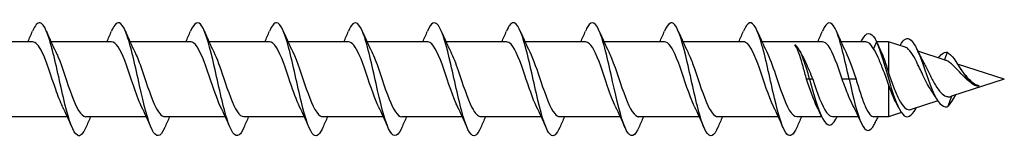
# Model space of a CAD drawing. Units: millimetres. Extents: x 1788 to 2296, y 1252 to 1650.
# Drawn here: x 2002 to 2072, y 1356 to 1364 of the extents above; entities that cross this region are included whole.
import ezdxf

# ---------------------------------------------------------------- set-up
doc = ezdxf.new("R2010")
doc.units = ezdxf.units.MM
doc.layers.add('Part', color=7, linetype='Continuous', lineweight=25)

msp = doc.modelspace()

# ---------------------------------------------------------------- linework, layer by layer
at = {"layer": 'Part'}
for p, q in [((2002.859, 1362.65), (1998.574, 1362.65)), ((2008.459, 1362.65), (2004.174, 1362.65)), ((2014.059, 1362.65), (2009.774, 1362.65)), ((2019.659, 1362.65), (2015.374, 1362.65)), ((2025.259, 1362.65), (2020.974, 1362.65)), ((2030.859, 1362.65), (2026.574, 1362.65)), ((2036.459, 1362.65), (2032.174, 1362.65)), ((2042.059, 1362.65), (2037.774, 1362.65)), ((2047.659, 1362.65), (2043.374, 1362.65)), ((2053.259, 1362.65), (2048.974, 1362.65)), ((2058.859, 1362.65), (2054.574, 1362.65)), ((2061.932, 1362.65), (2060.174, 1362.65)), ((2062.701, 1362.651), (2062.482, 1362.161)), ((2062.75, 1362.54), (2062.701, 1362.651)), ((2063.551, 1362.65), (2062.701, 1362.65)), ((2063.551, 1362.65), (2063.551, 1360.444)), ((2064.73, 1362.269), (2063.551, 1362.65)), ((2067.559, 1361.355), (2065.617, 1361.982)), ((2067.701, 1361.907), (2067.505, 1361.372)), ((2071.751, 1360), (2068.433, 1361.072)), ((2057.951, 1360), (2057.732, 1360)), ((2058.169, 1360), (2057.951, 1360)), ((2060.751, 1360), (2060.259, 1360)), ((2061.242, 1360), (2060.751, 1360)), ((2071.751, 1360), (2068.014, 1358.793)), ((2063.551, 1359.634), (2063.551, 1357.35)), ((2069.963, 1359.548), (2069.951, 1359.522)), ((2067.035, 1358.476), (2065.136, 1357.862)), ((2068.014, 1358.793), (2067.751, 1358.068)), ((2064.453, 1357.642), (2063.551, 1357.35)), ((2005.327, 1357.35), (2001.042, 1357.35)), ((2010.927, 1357.35), (2006.642, 1357.35)), ((2016.527, 1357.35), (2012.242, 1357.35)), ((2022.127, 1357.35), (2017.842, 1357.35)), ((2027.727, 1357.35), (2023.442, 1357.35)), ((2033.327, 1357.35), (2029.042, 1357.35)), ((2038.927, 1357.35), (2034.642, 1357.35)), ((2044.527, 1357.35), (2040.242, 1357.35)), ((2050.127, 1357.35), (2045.842, 1357.35)), ((2055.727, 1357.35), (2051.442, 1357.35)), ((2058.8, 1357.35), (2057.042, 1357.35)), ((2061.406, 1357.35), (2059.569, 1357.35)), ((2063.551, 1357.35), (2062.505, 1357.35))]:
    msp.add_line(p, q, dxfattribs=at)
for points, knots in [([(2006.64, 1356.595), (2006.44, 1356.13), (2006.239, 1355.918), (2006.038, 1356.032), (2005.744, 1356.198), (2005.45, 1357.058), (2005.156, 1358.244), (2004.862, 1359.43), (2004.567, 1360.906), (2004.273, 1362.041), (2003.979, 1363.177), (2003.685, 1363.936), (2003.391, 1363.996), (2003.214, 1364.032), (2003.038, 1363.814), (2002.861, 1363.403)], [60.711726, 60.711726, 60.711726, 60.711726, 61.387196, 61.387196, 61.387196, 62.377312, 62.377312, 62.377312, 63.367428, 63.367428, 63.367428, 64.357544, 64.357544, 64.357544, 64.95198, 64.95198, 64.95198, 64.95198]), ([(2012.24, 1356.589), (2012.232, 1356.569), (2012.224, 1356.55), (2012.215, 1356.532), (2011.921, 1355.874), (2011.627, 1355.835), (2011.333, 1356.431), (2011.039, 1357.028), (2010.745, 1358.241), (2010.45, 1359.553), (2010.156, 1360.865), (2009.862, 1362.235), (2009.568, 1363.078), (2009.274, 1363.921), (2008.98, 1364.211), (2008.686, 1363.824), (2008.611, 1363.726), (2008.536, 1363.584), (2008.461, 1363.407)], [54.428541, 54.428541, 54.428541, 54.428541, 54.456383, 54.456383, 54.456383, 55.4465, 55.4465, 55.4465, 56.436616, 56.436616, 56.436616, 57.426732, 57.426732, 57.426732, 58.416848, 58.416848, 58.416848, 58.668795, 58.668795, 58.668795, 58.668795]), ([(2017.84, 1356.595), (2017.73, 1356.336), (2017.62, 1356.152), (2017.51, 1356.064), (2017.216, 1355.829), (2016.922, 1356.288), (2016.628, 1357.245), (2016.334, 1358.202), (2016.039, 1359.628), (2015.745, 1360.914), (2015.451, 1362.199), (2015.157, 1363.304), (2014.863, 1363.757), (2014.595, 1364.169), (2014.328, 1364.03), (2014.061, 1363.41)], [48.145356, 48.145356, 48.145356, 48.145356, 48.515687, 48.515687, 48.515687, 49.505803, 49.505803, 49.505803, 50.495919, 50.495919, 50.495919, 51.486035, 51.486035, 51.486035, 52.385609, 52.385609, 52.385609, 52.385609]), ([(2023.44, 1356.594), (2023.228, 1356.105), (2023.017, 1355.899), (2022.805, 1356.053), (2022.511, 1356.268), (2022.217, 1357.172), (2021.922, 1358.379), (2021.628, 1359.586), (2021.334, 1361.059), (2021.04, 1362.168), (2020.746, 1363.278), (2020.452, 1363.99), (2020.157, 1364), (2019.992, 1364.006), (2019.826, 1363.789), (2019.661, 1363.403)], [41.86217, 41.86217, 41.86217, 41.86217, 42.574991, 42.574991, 42.574991, 43.565107, 43.565107, 43.565107, 44.555223, 44.555223, 44.555223, 45.545339, 45.545339, 45.545339, 46.102424, 46.102424, 46.102424, 46.102424]), ([(2029.04, 1356.589), (2029.021, 1356.543), (2029.001, 1356.5), (2028.982, 1356.46), (2028.688, 1355.845), (2028.394, 1355.861), (2028.1, 1356.501), (2027.805, 1357.141), (2027.511, 1358.385), (2027.217, 1359.701), (2026.923, 1361.018), (2026.629, 1362.367), (2026.335, 1363.171), (2026.041, 1363.976), (2025.746, 1364.212), (2025.452, 1363.778), (2025.388, 1363.684), (2025.325, 1363.559), (2025.261, 1363.408)], [35.578985, 35.578985, 35.578985, 35.578985, 35.644178, 35.644178, 35.644178, 36.634294, 36.634294, 36.634294, 37.62441, 37.62441, 37.62441, 38.614526, 38.614526, 38.614526, 39.604643, 39.604643, 39.604643, 39.819239, 39.819239, 39.819239, 39.819239]), ([(2034.64, 1356.596), (2034.519, 1356.311), (2034.398, 1356.117), (2034.277, 1356.04), (2033.983, 1355.854), (2033.689, 1356.365), (2033.394, 1357.355), (2033.1, 1358.346), (2032.806, 1359.785), (2032.512, 1361.058), (2032.218, 1362.331), (2031.924, 1363.399), (2031.629, 1363.806), (2031.373, 1364.16), (2031.117, 1364.002), (2030.861, 1363.41)], [29.2958, 29.2958, 29.2958, 29.2958, 29.703482, 29.703482, 29.703482, 30.693598, 30.693598, 30.693598, 31.683714, 31.683714, 31.683714, 32.67383, 32.67383, 32.67383, 33.536053, 33.536053, 33.536053, 33.536053]), ([(2040.24, 1356.593), (2040.017, 1356.078), (2039.794, 1355.881), (2039.572, 1356.08), (2039.277, 1356.344), (2038.983, 1357.291), (2038.689, 1358.517), (2038.395, 1359.743), (2038.101, 1361.211), (2037.807, 1362.292), (2037.513, 1363.374), (2037.218, 1364.037), (2036.924, 1363.998), (2036.77, 1363.978), (2036.615, 1363.764), (2036.461, 1363.403)], [23.012614, 23.012614, 23.012614, 23.012614, 23.762786, 23.762786, 23.762786, 24.752902, 24.752902, 24.752902, 25.743018, 25.743018, 25.743018, 26.733134, 26.733134, 26.733134, 27.252868, 27.252868, 27.252868, 27.252868]), ([(2045.84, 1356.589), (2045.81, 1356.517), (2045.779, 1356.452), (2045.749, 1356.393), (2045.455, 1355.822), (2045.16, 1355.894), (2044.866, 1356.576), (2044.572, 1357.259), (2044.278, 1358.531), (2043.984, 1359.851), (2043.69, 1361.17), (2043.396, 1362.495), (2043.101, 1363.26), (2042.807, 1364.025), (2042.513, 1364.206), (2042.219, 1363.726), (2042.166, 1363.64), (2042.114, 1363.534), (2042.061, 1363.409)], [16.729429, 16.729429, 16.729429, 16.729429, 16.831973, 16.831973, 16.831973, 17.822089, 17.822089, 17.822089, 18.812205, 18.812205, 18.812205, 19.802321, 19.802321, 19.802321, 20.792437, 20.792437, 20.792437, 20.969683, 20.969683, 20.969683, 20.969683]), ([(2051.44, 1356.597), (2051.308, 1356.286), (2051.176, 1356.084), (2051.044, 1356.022), (2050.749, 1355.884), (2050.455, 1356.447), (2050.161, 1357.469), (2049.867, 1358.492), (2049.573, 1359.943), (2049.279, 1361.202), (2048.984, 1362.461), (2048.69, 1363.49), (2048.396, 1363.849), (2048.151, 1364.148), (2047.906, 1363.975), (2047.661, 1363.409)], [10.446244, 10.446244, 10.446244, 10.446244, 10.891277, 10.891277, 10.891277, 11.881393, 11.881393, 11.881393, 12.871509, 12.871509, 12.871509, 13.861625, 13.861625, 13.861625, 14.686497, 14.686497, 14.686497, 14.686497]), ([(2057.04, 1356.592), (2056.806, 1356.052), (2056.572, 1355.865), (2056.338, 1356.113), (2056.044, 1356.424), (2055.75, 1357.413), (2055.456, 1358.657), (2055.162, 1359.9), (2054.868, 1361.36), (2054.573, 1362.413), (2054.279, 1363.466), (2053.985, 1364.079), (2053.691, 1363.991), (2053.548, 1363.948), (2053.404, 1363.739), (2053.261, 1363.403)], [4.163058, 4.163058, 4.163058, 4.163058, 4.95058, 4.95058, 4.95058, 5.940696, 5.940696, 5.940696, 6.930812, 6.930812, 6.930812, 7.920929, 7.920929, 7.920929, 8.403312, 8.403312, 8.403312, 8.403312]), ([(2060.751, 1360), (2060.456, 1361.32), (2060.162, 1362.62), (2059.868, 1363.344), (2059.574, 1364.069), (2059.28, 1364.195), (2058.986, 1363.669), (2058.944, 1363.595), (2058.903, 1363.508), (2058.861, 1363.41)], [0, 0, 0, 0, 0.990116, 0.990116, 0.990116, 1.980232, 1.980232, 1.980232, 2.120127, 2.120127, 2.120127, 2.120127]), ([(2061.6, 1362.65), (2061.623, 1362.698), (2061.646, 1362.743), (2061.668, 1362.786), (2061.978, 1363.368), (2062.288, 1363.393), (2062.598, 1362.849), (2062.632, 1362.789), (2062.666, 1362.723), (2062.701, 1362.651)], [4.094986, 4.094986, 4.094986, 4.094986, 4.171481, 4.171481, 4.171481, 5.214351, 5.214351, 5.214351, 5.329488, 5.329488, 5.329488, 5.329488]), ([(2004.994, 1358.061), (2004.831, 1358.389), (2004.669, 1358.811), (2004.506, 1359.277), (2004.18, 1360.209), (2003.854, 1361.279), (2003.528, 1361.939), (2003.305, 1362.391), (2003.082, 1362.637), (2002.859, 1362.643)], [62.007002, 62.007002, 62.007002, 62.007002, 62.555355, 62.555355, 62.555355, 63.652817, 63.652817, 63.652817, 64.402649, 64.402649, 64.402649, 64.402649]), ([(2010.594, 1358.058), (2010.521, 1358.204), (2010.448, 1358.369), (2010.374, 1358.552), (2010.048, 1359.364), (2009.722, 1360.474), (2009.396, 1361.315), (2009.084, 1362.122), (2008.772, 1362.646), (2008.459, 1362.65)], [55.723817, 55.723817, 55.723817, 55.723817, 55.970581, 55.970581, 55.970581, 57.068043, 57.068043, 57.068043, 58.119464, 58.119464, 58.119464, 58.119464]), ([(2016.194, 1358.054), (2015.885, 1358.681), (2015.575, 1359.673), (2015.265, 1360.573), (2014.939, 1361.519), (2014.613, 1362.319), (2014.287, 1362.564), (2014.211, 1362.621), (2014.135, 1362.647), (2014.059, 1362.645)], [49.440632, 49.440632, 49.440632, 49.440632, 50.483269, 50.483269, 50.483269, 51.580731, 51.580731, 51.580731, 51.836279, 51.836279, 51.836279, 51.836279]), ([(2021.794, 1358.058), (2021.574, 1358.506), (2021.354, 1359.126), (2021.134, 1359.778), (2020.808, 1360.744), (2020.482, 1361.737), (2020.156, 1362.249), (2019.99, 1362.509), (2019.825, 1362.64), (2019.659, 1362.64)], [43.157447, 43.157447, 43.157447, 43.157447, 43.898495, 43.898495, 43.898495, 44.995957, 44.995957, 44.995957, 45.553093, 45.553093, 45.553093, 45.553093]), ([(2027.394, 1358.061), (2027.264, 1358.323), (2027.133, 1358.644), (2027.003, 1359.004), (2026.677, 1359.902), (2026.351, 1360.998), (2026.025, 1361.732), (2025.769, 1362.306), (2025.514, 1362.638), (2025.259, 1362.646)], [36.874261, 36.874261, 36.874261, 36.874261, 37.31372, 37.31372, 37.31372, 38.411183, 38.411183, 38.411183, 39.269908, 39.269908, 39.269908, 39.269908]), ([(2032.994, 1358.055), (2032.953, 1358.137), (2032.912, 1358.225), (2032.872, 1358.319), (2032.545, 1359.069), (2032.219, 1360.169), (2031.893, 1361.057), (2031.567, 1361.946), (2031.241, 1362.584), (2030.915, 1362.645), (2030.897, 1362.648), (2030.878, 1362.65), (2030.859, 1362.65)], [30.591076, 30.591076, 30.591076, 30.591076, 30.728946, 30.728946, 30.728946, 31.826409, 31.826409, 31.826409, 32.923871, 32.923871, 32.923871, 32.986723, 32.986723, 32.986723, 32.986723]), ([(2038.594, 1358.055), (2038.317, 1358.619), (2038.04, 1359.468), (2037.762, 1360.288), (2037.436, 1361.252), (2037.11, 1362.13), (2036.784, 1362.476), (2036.676, 1362.591), (2036.567, 1362.645), (2036.459, 1362.642)], [24.307891, 24.307891, 24.307891, 24.307891, 25.241634, 25.241634, 25.241634, 26.339097, 26.339097, 26.339097, 26.703538, 26.703538, 26.703538, 26.703538]), ([(2044.194, 1358.06), (2044.007, 1358.44), (2043.819, 1358.944), (2043.631, 1359.493), (2043.305, 1360.444), (2042.979, 1361.485), (2042.653, 1362.084), (2042.455, 1362.447), (2042.257, 1362.638), (2042.059, 1362.641)], [18.024705, 18.024705, 18.024705, 18.024705, 18.65686, 18.65686, 18.65686, 19.754323, 19.754323, 19.754323, 20.420352, 20.420352, 20.420352, 20.420352]), ([(2049.794, 1358.06), (2049.696, 1358.255), (2049.598, 1358.486), (2049.5, 1358.743), (2049.174, 1359.596), (2048.848, 1360.705), (2048.522, 1361.503), (2048.234, 1362.207), (2047.947, 1362.641), (2047.659, 1362.648)], [11.74152, 11.74152, 11.74152, 11.74152, 12.072086, 12.072086, 12.072086, 13.169548, 13.169548, 13.169548, 14.137167, 14.137167, 14.137167, 14.137167]), ([(2055.394, 1358.054), (2055.386, 1358.071), (2055.377, 1358.089), (2055.369, 1358.107), (2055.043, 1358.785), (2054.716, 1359.861), (2054.39, 1360.787), (2054.064, 1361.713), (2053.738, 1362.445), (2053.412, 1362.611), (2053.361, 1362.637), (2053.31, 1362.649), (2053.259, 1362.647)], [5.458335, 5.458335, 5.458335, 5.458335, 5.487312, 5.487312, 5.487312, 6.584774, 6.584774, 6.584774, 7.682237, 7.682237, 7.682237, 7.853982, 7.853982, 7.853982, 7.853982]), ([(2060.259, 1360), (2059.933, 1360.969), (2059.607, 1361.917), (2059.281, 1362.359), (2059.14, 1362.549), (2059, 1362.642), (2058.859, 1362.641)], [0, 0, 0, 0, 1.097462, 1.097462, 1.097462, 1.570796, 1.570796, 1.570796, 1.570796]), ([(2062.701, 1362.651), (2063.008, 1361.934), (2063.316, 1360.78), (2063.624, 1359.754), (2063.931, 1358.728), (2064.239, 1357.865), (2064.547, 1357.523), (2064.854, 1357.18), (2065.162, 1357.36), (2065.47, 1357.906), (2065.484, 1357.931), (2065.499, 1357.957), (2065.513, 1357.984)], [0, 0, 0, 0, 1.035683, 1.035683, 1.035683, 2.071365, 2.071365, 2.071365, 3.107048, 3.107048, 3.107048, 3.155417, 3.155417, 3.155417, 3.155417]), ([(2064.359, 1362.388), (2064.618, 1362.871), (2064.878, 1363.002), (2065.137, 1362.763), (2065.342, 1362.575), (2065.546, 1362.17), (2065.751, 1361.659)], [4.048429, 4.048429, 4.048429, 4.048429, 4.921506, 4.921506, 4.921506, 5.609987, 5.609987, 5.609987, 5.609987]), ([(2004.507, 1361.944), (2004.559, 1361.839), (2004.612, 1361.725), (2004.664, 1361.601), (2004.99, 1360.828), (2005.316, 1359.723), (2005.642, 1358.85), (2005.968, 1357.977), (2006.294, 1357.374), (2006.62, 1357.351), (2006.627, 1357.35), (2006.635, 1357.35), (2006.642, 1357.35)], [-63.656704, -63.656704, -63.656704, -63.656704, -63.480378, -63.480378, -63.480378, -62.382915, -62.382915, -62.382915, -61.285453, -61.285453, -61.285453, -61.261057, -61.261057, -61.261057, -61.261057]), ([(2010.107, 1361.939), (2010.249, 1361.654), (2010.391, 1361.298), (2010.533, 1360.901), (2010.859, 1359.989), (2011.185, 1358.902), (2011.511, 1358.193), (2011.755, 1357.663), (2011.998, 1357.363), (2012.242, 1357.355)], [-57.373518, -57.373518, -57.373518, -57.373518, -56.895603, -56.895603, -56.895603, -55.798141, -55.798141, -55.798141, -54.977871, -54.977871, -54.977871, -54.977871]), ([(2015.707, 1361.942), (2015.938, 1361.471), (2016.17, 1360.808), (2016.402, 1360.12), (2016.728, 1359.152), (2017.054, 1358.179), (2017.38, 1357.699), (2017.534, 1357.471), (2017.688, 1357.359), (2017.842, 1357.36)], [-51.090333, -51.090333, -51.090333, -51.090333, -50.310829, -50.310829, -50.310829, -49.213367, -49.213367, -49.213367, -48.694686, -48.694686, -48.694686, -48.694686]), ([(2021.307, 1361.946), (2021.628, 1361.298), (2021.949, 1360.252), (2022.27, 1359.328), (2022.596, 1358.391), (2022.922, 1357.621), (2023.248, 1357.412), (2023.313, 1357.371), (2023.377, 1357.352), (2023.442, 1357.354)], [-44.807148, -44.807148, -44.807148, -44.807148, -43.726055, -43.726055, -43.726055, -42.628593, -42.628593, -42.628593, -42.411501, -42.411501, -42.411501, -42.411501]), ([(2026.907, 1361.941), (2026.992, 1361.773), (2027.076, 1361.578), (2027.161, 1361.362), (2027.487, 1360.53), (2027.813, 1359.42), (2028.139, 1358.597), (2028.44, 1357.838), (2028.741, 1357.356), (2029.042, 1357.351)], [-38.523962, -38.523962, -38.523962, -38.523962, -38.238743, -38.238743, -38.238743, -37.141281, -37.141281, -37.141281, -36.128316, -36.128316, -36.128316, -36.128316]), ([(2032.507, 1361.939), (2032.681, 1361.587), (2032.855, 1361.129), (2033.03, 1360.625), (2033.356, 1359.683), (2033.682, 1358.626), (2034.008, 1357.993), (2034.219, 1357.582), (2034.431, 1357.363), (2034.642, 1357.358)], [-32.240777, -32.240777, -32.240777, -32.240777, -31.653969, -31.653969, -31.653969, -30.556507, -30.556507, -30.556507, -29.84513, -29.84513, -29.84513, -29.84513]), ([(2038.107, 1361.944), (2038.371, 1361.408), (2038.635, 1360.615), (2038.899, 1359.832), (2039.225, 1358.864), (2039.551, 1357.956), (2039.877, 1357.569), (2039.998, 1357.425), (2040.12, 1357.356), (2040.242, 1357.359)], [-25.957592, -25.957592, -25.957592, -25.957592, -25.069195, -25.069195, -25.069195, -23.971732, -23.971732, -23.971732, -23.561945, -23.561945, -23.561945, -23.561945]), ([(2043.707, 1361.945), (2043.734, 1361.89), (2043.762, 1361.833), (2043.789, 1361.772), (2044.115, 1361.051), (2044.441, 1359.959), (2044.767, 1359.054), (2045.093, 1358.148), (2045.419, 1357.47), (2045.746, 1357.365), (2045.778, 1357.355), (2045.81, 1357.35), (2045.842, 1357.351)], [-19.674407, -19.674407, -19.674407, -19.674407, -19.581883, -19.581883, -19.581883, -18.484421, -18.484421, -18.484421, -17.386958, -17.386958, -17.386958, -17.27876, -17.27876, -17.27876, -17.27876]), ([(2049.307, 1361.94), (2049.424, 1361.705), (2049.541, 1361.423), (2049.658, 1361.106), (2049.984, 1360.226), (2050.31, 1359.123), (2050.636, 1358.361), (2050.905, 1357.734), (2051.173, 1357.361), (2051.442, 1357.353)], [-13.391221, -13.391221, -13.391221, -13.391221, -12.997109, -12.997109, -12.997109, -11.899646, -11.899646, -11.899646, -10.995574, -10.995574, -10.995574, -10.995574]), ([(2054.907, 1361.941), (2055.113, 1361.521), (2055.32, 1360.951), (2055.527, 1360.341), (2055.853, 1359.38), (2056.179, 1358.366), (2056.505, 1357.817), (2056.684, 1357.515), (2056.863, 1357.361), (2057.042, 1357.36)], [-7.108036, -7.108036, -7.108036, -7.108036, -6.412335, -6.412335, -6.412335, -5.314872, -5.314872, -5.314872, -4.712389, -4.712389, -4.712389, -4.712389]), ([(2057.732, 1360), (2057.651, 1360.305), (2057.571, 1360.608), (2057.408, 1361.183), (2057.328, 1361.45), (2057.191, 1361.848), (2057.135, 1361.994), (2057.023, 1362.247), (2056.967, 1362.353), (2056.911, 1362.436)], [0, 0, 0, 0, 0.0947553, 0.0947553, 0.1895106, 0.1895106, 0.2549213, 0.2549213, 0.320332, 0.320332, 0.320332, 0.320332]), ([(2057.951, 1360), (2057.65, 1361.097), (2057.349, 1361.975), (2057.048, 1362.315), (2057.002, 1362.367), (2056.957, 1362.407), (2056.911, 1362.436)], [0, 0, 0, 0, 1.012977, 1.012977, 1.012977, 1.166014, 1.166014, 1.166014, 1.166014]), ([(2063.551, 1359.634), (2063.415, 1359.999), (2063.28, 1360.37), (2063.034, 1361.012), (2062.924, 1361.284), (2062.703, 1361.774), (2062.593, 1361.988), (2062.482, 1362.161)], [0.0000007, 0.0000007, 0.0000007, 0.0000007, 0.1176762, 0.1176762, 0.2135374, 0.2135374, 0.3093986, 0.3093986, 0.3093986, 0.3093986]), ([(2062.982, 1362.035), (2063.066, 1361.857), (2063.15, 1361.646), (2063.34, 1361.115), (2063.445, 1360.787), (2063.551, 1360.444)], [0.0216353, 0.0216353, 0.0216353, 0.0216353, 0.1090821, 0.1090821, 0.2181634, 0.2181634, 0.2181634, 0.2181634]), ([(2065.516, 1361.256), (2065.391, 1361.505), (2065.271, 1361.721), (2065.029, 1362.064), (2064.909, 1362.184), (2064.771, 1362.254), (2064.75, 1362.262), (2064.73, 1362.269)], [0, 0, 0, 0, 0.0945213, 0.0945213, 0.1928163, 0.1928163, 0.2097636, 0.2097636, 0.2097636, 0.2097636]), ([(2067.076, 1361.507), (2067.156, 1361.621), (2067.236, 1361.713), (2067.316, 1361.779), (2067.444, 1361.884), (2067.572, 1361.926), (2067.701, 1361.907)], [4.9094034, 4.9094034, 4.9094034, 4.9094034, 5.1784127, 5.1784127, 5.1784127, 5.6099869, 5.6099869, 5.6099869, 5.6099869]), ([(2067.701, 1361.907), (2068.026, 1361.759), (2068.352, 1361.2), (2068.678, 1360.681), (2069.004, 1360.161), (2069.329, 1359.721), (2069.655, 1359.581), (2069.754, 1359.538), (2069.852, 1359.52), (2069.951, 1359.522)], [0, 0, 0, 0, 1.096468, 1.096468, 1.096468, 2.192936, 2.192936, 2.192936, 2.524494, 2.524494, 2.524494, 2.524494]), ([(2057.382, 1361.766), (2057.473, 1361.6), (2057.564, 1361.415), (2057.741, 1361.028), (2057.826, 1360.83), (2057.998, 1360.421), (2058.083, 1360.211), (2058.169, 1360)], [0.1251361, 0.1251361, 0.1251361, 0.1251361, 0.197747, 0.197747, 0.2660006, 0.2660006, 0.3342542, 0.3342542, 0.3342542, 0.3342542]), ([(2066.611, 1359.147), (2066.527, 1359.266), (2066.444, 1359.4), (2066.23, 1359.78), (2066.104, 1360.037), (2065.9, 1360.462), (2065.823, 1360.626), (2065.669, 1360.95), (2065.592, 1361.108), (2065.516, 1361.256)], [0.1844918, 0.1844918, 0.1844918, 0.1844918, 0.2382084, 0.2382084, 0.3246751, 0.3246751, 0.3789423, 0.3789423, 0.4349086, 0.4349086, 0.4349086, 0.4349086]), ([(2065.751, 1361.659), (2066.071, 1360.839), (2066.391, 1359.809), (2066.711, 1359.092), (2067.031, 1358.375), (2067.35, 1357.994), (2067.67, 1358.046), (2067.697, 1358.051), (2067.724, 1358.058), (2067.751, 1358.068)], [0, 0, 0, 0, 1.077056, 1.077056, 1.077056, 2.154112, 2.154112, 2.154112, 2.243995, 2.243995, 2.243995, 2.243995]), ([(2066.048, 1361.149), (2066.168, 1360.928), (2066.29, 1360.683), (2066.537, 1360.192), (2066.659, 1359.952), (2066.909, 1359.515), (2067.033, 1359.322), (2067.285, 1359.015), (2067.411, 1358.901), (2067.619, 1358.793), (2067.697, 1358.769), (2067.855, 1358.757), (2067.934, 1358.767), (2068.014, 1358.793)], [0, 0, 0, 0, 0.0846453, 0.0846453, 0.1656702, 0.1656702, 0.243158, 0.243158, 0.3172127, 0.3172127, 0.3610026, 0.3610026, 0.4031225, 0.4031225, 0.4031225, 0.4031225]), ([(2069.324, 1359.799), (2069.186, 1359.896), (2069.054, 1360.014), (2068.759, 1360.305), (2068.604, 1360.478), (2068.293, 1360.812), (2068.143, 1360.967), (2067.912, 1361.161), (2067.831, 1361.221), (2067.685, 1361.305), (2067.622, 1361.334), (2067.559, 1361.355)], [0.0788437, 0.0788437, 0.0788437, 0.0788437, 0.1341168, 0.1341168, 0.2035521, 0.2035521, 0.2754215, 0.2754215, 0.316134, 0.316134, 0.3489561, 0.3489561, 0.3489561, 0.3489561]), ([(2063.551, 1360.444), (2063.672, 1360.09), (2063.795, 1359.735), (2064.043, 1359.084), (2064.166, 1358.793), (2064.415, 1358.315), (2064.538, 1358.13), (2064.789, 1357.891), (2064.913, 1357.834), (2065.073, 1357.846), (2065.104, 1357.852), (2065.136, 1357.862)], [0.0000107, 0.0000107, 0.0000107, 0.0000107, 0.112672, 0.112672, 0.221275, 0.221275, 0.3258375, 0.3258375, 0.4263926, 0.4263926, 0.4510529, 0.4510529, 0.4510529, 0.4510529]), ([(2057.951, 1360), (2058.26, 1358.87), (2058.57, 1357.762), (2058.88, 1357.192), (2059.19, 1356.623), (2059.5, 1356.615), (2059.81, 1357.171), (2059.84, 1357.226), (2059.87, 1357.286), (2059.901, 1357.351)], [0, 0, 0, 0, 1.04287, 1.04287, 1.04287, 2.08574, 2.08574, 2.08574, 2.188199, 2.188199, 2.188199, 2.188199]), ([(2058.169, 1360), (2058.495, 1359.031), (2058.821, 1358.083), (2059.147, 1357.641), (2059.288, 1357.451), (2059.428, 1357.358), (2059.569, 1357.359)], [0, 0, 0, 0, 1.097462, 1.097462, 1.097462, 1.570796, 1.570796, 1.570796, 1.570796]), ([(2061.021, 1358.139), (2060.916, 1358.34), (2060.813, 1358.572), (2060.633, 1359.008), (2060.559, 1359.199), (2060.409, 1359.595), (2060.334, 1359.797), (2060.259, 1360)], [0.7331684, 0.7331684, 0.7331684, 0.7331684, 0.8237331, 0.8237331, 0.888638, 0.888638, 0.9535429, 0.9535429, 0.9535429, 0.9535429]), ([(2060.751, 1360), (2061.043, 1358.688), (2061.335, 1357.483), (2061.628, 1356.864), (2061.92, 1356.246), (2062.213, 1356.225), (2062.505, 1356.746), (2062.555, 1356.834), (2062.604, 1356.937), (2062.654, 1357.053)], [0, 0, 0, 0, 0.984301, 0.984301, 0.984301, 1.968602, 1.968602, 1.968602, 2.135273, 2.135273, 2.135273, 2.135273]), ([(2061.242, 1360), (2061.351, 1359.639), (2061.46, 1359.282), (2061.679, 1358.62), (2061.787, 1358.321), (2062.006, 1357.826), (2062.114, 1357.634), (2062.318, 1357.404), (2062.411, 1357.35), (2062.505, 1357.35)], [0, 0, 0, 0, 0.1130906, 0.1130906, 0.2261812, 0.2261812, 0.3392717, 0.3392717, 0.4365423, 0.4365423, 0.4365423, 0.4365423]), ([(2068.891, 1360.398), (2068.901, 1360.386), (2068.911, 1360.374), (2069.043, 1360.219), (2069.165, 1360.078), (2069.404, 1359.846), (2069.513, 1359.755), (2069.737, 1359.617), (2069.847, 1359.571), (2069.963, 1359.548)], [0.1158981, 0.1158981, 0.1158981, 0.1158981, 0.1207081, 0.1207081, 0.1773123, 0.1773123, 0.2246331, 0.2246331, 0.269144, 0.269144, 0.269144, 0.269144]), ([(2064.081, 1358.32), (2064.01, 1358.453), (2063.939, 1358.606), (2063.76, 1359.034), (2063.655, 1359.325), (2063.551, 1359.634)], [0.8343734, 0.8343734, 0.8343734, 0.8343734, 0.8989209, 0.8989209, 0.9981868, 0.9981868, 0.9981868, 0.9981868])]:
    msp.add_open_spline(points, degree=3, knots=knots, dxfattribs=at)
for points in [[(2002.527, 1362.65), (2002.641, 1362.901), (2002.752, 1363.156), (2002.861, 1363.411)], [(2003.84, 1363.411), (2004.053, 1362.914), (2004.273, 1362.419), (2004.507, 1361.946)], [(2008.127, 1362.65), (2008.241, 1362.901), (2008.352, 1363.156), (2008.461, 1363.411)], [(2009.44, 1363.411), (2009.653, 1362.914), (2009.873, 1362.419), (2010.107, 1361.946)], [(2013.727, 1362.65), (2013.841, 1362.901), (2013.952, 1363.156), (2014.061, 1363.411)], [(2015.04, 1363.411), (2015.253, 1362.914), (2015.473, 1362.419), (2015.707, 1361.946)], [(2019.327, 1362.65), (2019.441, 1362.901), (2019.552, 1363.156), (2019.661, 1363.411)], [(2020.64, 1363.411), (2020.853, 1362.914), (2021.073, 1362.419), (2021.307, 1361.946)], [(2024.927, 1362.65), (2025.041, 1362.901), (2025.152, 1363.156), (2025.261, 1363.411)], [(2026.24, 1363.411), (2026.453, 1362.914), (2026.673, 1362.419), (2026.907, 1361.946)], [(2030.527, 1362.65), (2030.641, 1362.901), (2030.752, 1363.156), (2030.861, 1363.411)], [(2031.84, 1363.411), (2032.053, 1362.914), (2032.273, 1362.419), (2032.507, 1361.946)], [(2036.127, 1362.65), (2036.241, 1362.901), (2036.352, 1363.156), (2036.461, 1363.411)], [(2037.44, 1363.411), (2037.653, 1362.914), (2037.873, 1362.419), (2038.107, 1361.946)], [(2041.727, 1362.65), (2041.841, 1362.901), (2041.952, 1363.156), (2042.061, 1363.411)], [(2043.04, 1363.411), (2043.253, 1362.914), (2043.473, 1362.419), (2043.707, 1361.946)], [(2047.327, 1362.65), (2047.441, 1362.901), (2047.552, 1363.156), (2047.661, 1363.411)], [(2048.64, 1363.411), (2048.853, 1362.914), (2049.073, 1362.419), (2049.307, 1361.946)], [(2052.927, 1362.65), (2053.041, 1362.901), (2053.152, 1363.156), (2053.261, 1363.411)], [(2054.24, 1363.411), (2054.453, 1362.914), (2054.673, 1362.419), (2054.907, 1361.946)], [(2058.527, 1362.65), (2058.641, 1362.901), (2058.752, 1363.156), (2058.861, 1363.411)], [(2059.84, 1363.411), (2060.053, 1362.914), (2060.273, 1362.419), (2060.507, 1361.946)], [(2062.482, 1362.161), (2062.299, 1362.477), (2062.116, 1362.639), (2061.932, 1362.641)], [(2062.75, 1362.54), (2062.826, 1362.37), (2062.903, 1362.202), (2062.982, 1362.035)], [(2057.267, 1361.981), (2057.305, 1361.909), (2057.343, 1361.837), (2057.382, 1361.766)], [(2060.507, 1361.946), (2060.752, 1361.45), (2060.997, 1360.729), (2061.242, 1360)], [(2065.56, 1362.102), (2065.708, 1361.786), (2065.863, 1361.476), (2066.026, 1361.187)], [(2066.026, 1361.187), (2066.034, 1361.175), (2066.041, 1361.162), (2066.048, 1361.149)], [(2068.594, 1360.816), (2068.688, 1360.664), (2068.788, 1360.521), (2068.891, 1360.398)], [(2058.467, 1358.054), (2058.222, 1358.551), (2057.977, 1359.271), (2057.732, 1360)], [(2069.418, 1359.728), (2069.387, 1359.753), (2069.356, 1359.777), (2069.324, 1359.799)], [(2066.953, 1358.61), (2066.843, 1358.799), (2066.729, 1358.98), (2066.611, 1359.147)], [(2064.273, 1357.949), (2064.21, 1358.075), (2064.147, 1358.198), (2064.081, 1358.32)], [(2067.751, 1358.068), (2067.937, 1358.254), (2068.123, 1358.567), (2068.31, 1358.887)], [(2005.661, 1356.589), (2005.449, 1357.086), (2005.229, 1357.581), (2004.994, 1358.054)], [(2011.261, 1356.589), (2011.049, 1357.086), (2010.829, 1357.581), (2010.594, 1358.054)], [(2016.861, 1356.589), (2016.649, 1357.086), (2016.429, 1357.581), (2016.194, 1358.054)], [(2022.461, 1356.589), (2022.249, 1357.086), (2022.029, 1357.581), (2021.794, 1358.054)], [(2028.061, 1356.589), (2027.849, 1357.086), (2027.629, 1357.581), (2027.394, 1358.054)], [(2033.661, 1356.589), (2033.449, 1357.086), (2033.229, 1357.581), (2032.994, 1358.054)], [(2039.261, 1356.589), (2039.049, 1357.086), (2038.829, 1357.581), (2038.594, 1358.054)], [(2044.861, 1356.589), (2044.649, 1357.086), (2044.429, 1357.581), (2044.194, 1358.054)], [(2050.461, 1356.589), (2050.249, 1357.086), (2050.029, 1357.581), (2049.794, 1358.054)], [(2056.061, 1356.589), (2055.849, 1357.086), (2055.629, 1357.581), (2055.394, 1358.054)], [(2058.775, 1357.404), (2058.675, 1357.624), (2058.573, 1357.841), (2058.467, 1358.054)], [(2061.599, 1356.927), (2061.414, 1357.341), (2061.223, 1357.75), (2061.021, 1358.139)], [(2006.974, 1357.35), (2006.86, 1357.099), (2006.749, 1356.844), (2006.64, 1356.589)], [(2012.574, 1357.35), (2012.46, 1357.099), (2012.349, 1356.844), (2012.24, 1356.589)], [(2018.174, 1357.35), (2018.06, 1357.099), (2017.949, 1356.844), (2017.84, 1356.589)], [(2023.774, 1357.35), (2023.66, 1357.099), (2023.549, 1356.844), (2023.44, 1356.589)], [(2029.374, 1357.35), (2029.26, 1357.099), (2029.149, 1356.844), (2029.04, 1356.589)], [(2034.974, 1357.35), (2034.86, 1357.099), (2034.749, 1356.844), (2034.64, 1356.589)], [(2040.574, 1357.35), (2040.46, 1357.099), (2040.349, 1356.844), (2040.24, 1356.589)], [(2046.174, 1357.35), (2046.06, 1357.099), (2045.949, 1356.844), (2045.84, 1356.589)], [(2051.774, 1357.35), (2051.66, 1357.099), (2051.549, 1356.844), (2051.44, 1356.589)], [(2057.374, 1357.35), (2057.26, 1357.099), (2057.149, 1356.844), (2057.04, 1356.589)], [(2062.784, 1357.35), (2062.74, 1357.251), (2062.697, 1357.151), (2062.654, 1357.051)]]:
    msp.add_open_spline(points, degree=3, dxfattribs=at)

doc.saveas('drawing.dxf')
